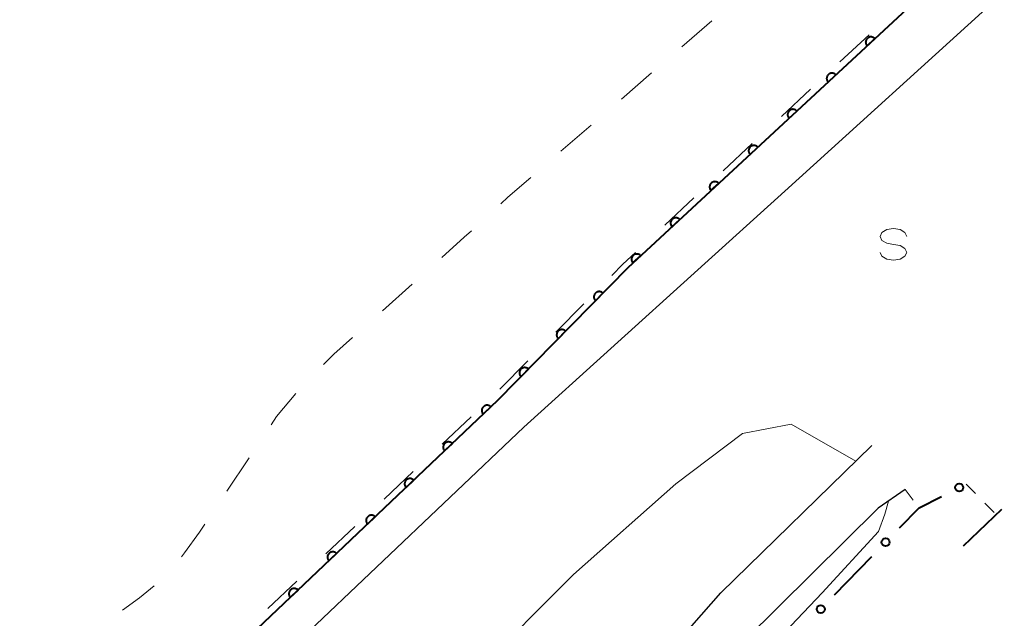
# Model space of a CAD drawing. Units: metres. Extents: x -72000 to -70369, y 42000 to 42947.
# Drawn here: x -71916 to -71823, y 42249 to 42305 of the extents above; entities that cross this region are included whole.
import ezdxf

# ---------------------------------------------------------------- set-up
doc = ezdxf.new("R2010")
doc.units = ezdxf.units.M
for name, color, linetype, lineweight in [('210100_道路縁(街区線)', 7, 'Continuous', 30), ('611100_コンクリート被覆(直落)', 7, 'Continuous', 30), ('613000_さく(未分類)', 7, 'Continuous', 30), ('620100_区域界', 7, 'Continuous', 30), ('630100_植生界', 7, 'Continuous', 30), ('634000_砂れき地(未分類)', 7, 'Continuous', 13), ('710200_等高線(主曲線)', 7, 'Continuous', 13)]:
    doc.layers.add(name, color=color, linetype=linetype, lineweight=lineweight)

msp = doc.modelspace()

# ---------------------------------------------------------------- linework, layer by layer
at = {"layer": '210100_道路縁(街区線)', "linetype": 'Continuous', "lineweight": 30, "flags": 128}
for points in [[(-71868.29, 42266.84), (-71843.75, 42288.99), (-71823.86, 42307.08), (-71783.35, 42345.1), (-71782.68, 42346.3)], [(-71801.7, 42333.25), (-71827.12, 42310.89), (-71858.51, 42281.81)], [(-72000, 42148.89), (-71987.08, 42160.64), (-71954.95, 42190.58), (-71924.29, 42220.04), (-71921.81, 42222.24), (-71920.35, 42223.54), (-71917.53, 42226.06), (-71898.35, 42243.12), (-71870.74, 42269.34), (-71858.51, 42281.81)], [(-72000, 42144.17), (-71984.71, 42158.06), (-71952.52, 42188.05), (-71921.91, 42217.47), (-71895.98, 42240.55), (-71868.29, 42266.84)], [(-71847.83, 42184.31), (-71853.72, 42191.27), (-71860.35, 42200.01), (-71863.07, 42203.86), (-71864.8, 42207.53), (-71866.92, 42214.19), (-71867.27, 42220.94), (-71866.72, 42226.52), (-71865.41, 42231.69), (-71862.93, 42236.3), (-71849.76, 42251.28), (-71835.58, 42265.11)], [(-71832.43, 42260.98), (-71834.96, 42259.23), (-71850.57, 42243.79), (-71855.56, 42237.58), (-71858.51, 42233.09), (-71860.12, 42228.67), (-71861.13, 42224.27), (-71861.44, 42220.28), (-71860.91, 42216.15), (-71859.59, 42210.57), (-71855.73, 42204.03), (-71849.15, 42195.15), (-71846.18, 42191.65), (-71843.21, 42188.14)]]:
    msp.add_lwpolyline(points, dxfattribs=at)
at = {"layer": '611100_コンクリート被覆(直落)', "linetype": 'Continuous', "lineweight": 40, "flags": 128}
msp.add_lwpolyline([(-71830.15, 42308.09), (-71858.51, 42281.81), (-71870.74, 42269.34), (-71898.35, 42243.12), (-71911.3, 42231.6), (-71917.53, 42226.06), (-71920.35, 42223.54), (-71921.81, 42222.24), (-71924.29, 42220.04), (-71954.95, 42190.58), (-71987.08, 42160.64), (-72000, 42148.89)], dxfattribs=at)
for points in [[(-71836.018, 42302.652), (-71835.284, 42303.332), (-71835.316, 42303.363), (-71835.349, 42303.39), (-71835.385, 42303.415), (-71835.423, 42303.437), (-71835.462, 42303.455), (-71835.504, 42303.47), (-71835.546, 42303.481), (-71835.588, 42303.488), (-71835.632, 42303.493), (-71835.676, 42303.491), (-71835.719, 42303.488), (-71835.762, 42303.48), (-71835.804, 42303.468), (-71835.845, 42303.453), (-71835.885, 42303.434), (-71835.922, 42303.412), (-71835.957, 42303.387), (-71835.991, 42303.359), (-71836.022, 42303.328), (-71836.049, 42303.294), (-71836.074, 42303.259), (-71836.096, 42303.221), (-71836.114, 42303.181), (-71836.129, 42303.14), (-71836.14, 42303.098), (-71836.147, 42303.055), (-71836.151, 42303.011), (-71836.15, 42302.967), (-71836.147, 42302.924), (-71836.139, 42302.881), (-71836.127, 42302.839), (-71836.112, 42302.798), (-71836.093, 42302.759), (-71836.071, 42302.722), (-71836.046, 42302.686)], [(-71839.685, 42299.254), (-71838.952, 42299.934), (-71838.983, 42299.965), (-71839.017, 42299.992), (-71839.052, 42300.017), (-71839.09, 42300.039), (-71839.13, 42300.056), (-71839.171, 42300.071), (-71839.213, 42300.083), (-71839.256, 42300.09), (-71839.3, 42300.094), (-71839.344, 42300.093), (-71839.387, 42300.09), (-71839.43, 42300.081), (-71839.472, 42300.069), (-71839.513, 42300.055), (-71839.552, 42300.036), (-71839.589, 42300.014), (-71839.625, 42299.989), (-71839.659, 42299.961), (-71839.689, 42299.929), (-71839.717, 42299.896), (-71839.742, 42299.86), (-71839.764, 42299.822), (-71839.781, 42299.783), (-71839.796, 42299.741), (-71839.808, 42299.699), (-71839.814, 42299.657), (-71839.819, 42299.613), (-71839.818, 42299.569), (-71839.814, 42299.526), (-71839.806, 42299.483), (-71839.794, 42299.441), (-71839.78, 42299.4), (-71839.761, 42299.36), (-71839.739, 42299.323), (-71839.714, 42299.288)], [(-71843.353, 42295.855), (-71842.619, 42296.535), (-71842.651, 42296.566), (-71842.684, 42296.594), (-71842.72, 42296.618), (-71842.758, 42296.64), (-71842.797, 42296.658), (-71842.838, 42296.673), (-71842.88, 42296.684), (-71842.923, 42296.691), (-71842.967, 42296.696), (-71843.011, 42296.694), (-71843.054, 42296.691), (-71843.097, 42296.683), (-71843.139, 42296.671), (-71843.18, 42296.656), (-71843.22, 42296.637), (-71843.257, 42296.615), (-71843.292, 42296.59), (-71843.326, 42296.562), (-71843.357, 42296.531), (-71843.384, 42296.497), (-71843.409, 42296.462), (-71843.431, 42296.424), (-71843.449, 42296.384), (-71843.464, 42296.343), (-71843.475, 42296.301), (-71843.482, 42296.258), (-71843.486, 42296.214), (-71843.485, 42296.17), (-71843.482, 42296.127), (-71843.474, 42296.084), (-71843.462, 42296.042), (-71843.447, 42296.001), (-71843.428, 42295.962), (-71843.406, 42295.925), (-71843.381, 42295.889)], [(-71847.02, 42292.457), (-71846.287, 42293.137), (-71846.318, 42293.168), (-71846.352, 42293.195), (-71846.387, 42293.22), (-71846.425, 42293.242), (-71846.465, 42293.259), (-71846.506, 42293.275), (-71846.548, 42293.286), (-71846.591, 42293.293), (-71846.635, 42293.297), (-71846.678, 42293.296), (-71846.722, 42293.293), (-71846.765, 42293.284), (-71846.807, 42293.273), (-71846.848, 42293.258), (-71846.887, 42293.239), (-71846.924, 42293.217), (-71846.96, 42293.192), (-71846.993, 42293.164), (-71847.024, 42293.132), (-71847.052, 42293.099), (-71847.077, 42293.063), (-71847.098, 42293.025), (-71847.116, 42292.986), (-71847.131, 42292.945), (-71847.143, 42292.902), (-71847.149, 42292.86), (-71847.154, 42292.816), (-71847.153, 42292.772), (-71847.149, 42292.729), (-71847.141, 42292.686), (-71847.129, 42292.644), (-71847.115, 42292.603), (-71847.096, 42292.563), (-71847.074, 42292.526), (-71847.049, 42292.491)], [(-71850.688, 42289.058), (-71849.954, 42289.738), (-71849.986, 42289.769), (-71850.019, 42289.797), (-71850.054, 42289.821), (-71850.093, 42289.843), (-71850.132, 42289.861), (-71850.173, 42289.876), (-71850.215, 42289.888), (-71850.258, 42289.894), (-71850.302, 42289.899), (-71850.346, 42289.897), (-71850.389, 42289.894), (-71850.432, 42289.886), (-71850.474, 42289.874), (-71850.515, 42289.859), (-71850.555, 42289.84), (-71850.592, 42289.818), (-71850.627, 42289.794), (-71850.661, 42289.765), (-71850.692, 42289.734), (-71850.719, 42289.7), (-71850.744, 42289.665), (-71850.766, 42289.627), (-71850.784, 42289.587), (-71850.799, 42289.546), (-71850.81, 42289.504), (-71850.817, 42289.461), (-71850.821, 42289.417), (-71850.82, 42289.373), (-71850.817, 42289.33), (-71850.809, 42289.287), (-71850.797, 42289.245), (-71850.782, 42289.204), (-71850.763, 42289.165), (-71850.741, 42289.128), (-71850.716, 42289.092)], [(-71854.355, 42285.66), (-71853.622, 42286.34), (-71853.653, 42286.371), (-71853.687, 42286.398), (-71853.722, 42286.423), (-71853.76, 42286.445), (-71853.8, 42286.463), (-71853.841, 42286.478), (-71853.883, 42286.489), (-71853.926, 42286.496), (-71853.969, 42286.5), (-71854.013, 42286.499), (-71854.057, 42286.496), (-71854.099, 42286.487), (-71854.142, 42286.476), (-71854.183, 42286.461), (-71854.222, 42286.442), (-71854.259, 42286.42), (-71854.295, 42286.395), (-71854.328, 42286.367), (-71854.359, 42286.335), (-71854.387, 42286.302), (-71854.411, 42286.266), (-71854.433, 42286.228), (-71854.451, 42286.189), (-71854.466, 42286.148), (-71854.478, 42286.106), (-71854.484, 42286.063), (-71854.489, 42286.019), (-71854.488, 42285.975), (-71854.484, 42285.932), (-71854.476, 42285.889), (-71854.464, 42285.847), (-71854.449, 42285.806), (-71854.43, 42285.766), (-71854.409, 42285.729), (-71854.384, 42285.694)], [(-71858.023, 42282.262), (-71857.289, 42282.941), (-71857.321, 42282.972), (-71857.354, 42283), (-71857.389, 42283.024), (-71857.427, 42283.046), (-71857.467, 42283.064), (-71857.508, 42283.079), (-71857.55, 42283.091), (-71857.593, 42283.097), (-71857.637, 42283.102), (-71857.681, 42283.1), (-71857.724, 42283.097), (-71857.767, 42283.089), (-71857.809, 42283.077), (-71857.85, 42283.062), (-71857.89, 42283.043), (-71857.927, 42283.021), (-71857.962, 42282.997), (-71857.996, 42282.968), (-71858.027, 42282.937), (-71858.054, 42282.903), (-71858.079, 42282.868), (-71858.101, 42282.83), (-71858.119, 42282.79), (-71858.134, 42282.749), (-71858.145, 42282.707), (-71858.152, 42282.664), (-71858.156, 42282.62), (-71858.155, 42282.576), (-71858.152, 42282.533), (-71858.144, 42282.49), (-71858.132, 42282.448), (-71858.117, 42282.407), (-71858.098, 42282.368), (-71858.076, 42282.331), (-71858.051, 42282.295)], [(-71861.546, 42278.715), (-71860.846, 42279.428), (-71860.878, 42279.458), (-71860.913, 42279.484), (-71860.95, 42279.507), (-71860.989, 42279.527), (-71861.029, 42279.543), (-71861.071, 42279.556), (-71861.114, 42279.565), (-71861.157, 42279.57), (-71861.201, 42279.572), (-71861.244, 42279.569), (-71861.288, 42279.564), (-71861.33, 42279.553), (-71861.371, 42279.539), (-71861.412, 42279.523), (-71861.45, 42279.502), (-71861.486, 42279.478), (-71861.521, 42279.452), (-71861.553, 42279.422), (-71861.582, 42279.389), (-71861.608, 42279.354), (-71861.631, 42279.318), (-71861.651, 42279.279), (-71861.667, 42279.238), (-71861.68, 42279.196), (-71861.689, 42279.154), (-71861.694, 42279.111), (-71861.696, 42279.067), (-71861.693, 42279.023), (-71861.688, 42278.98), (-71861.677, 42278.937), (-71861.664, 42278.896), (-71861.647, 42278.856), (-71861.626, 42278.817), (-71861.602, 42278.781), (-71861.576, 42278.747)], [(-71865.047, 42275.145), (-71864.347, 42275.859), (-71864.379, 42275.888), (-71864.414, 42275.914), (-71864.451, 42275.937), (-71864.49, 42275.957), (-71864.53, 42275.973), (-71864.572, 42275.986), (-71864.615, 42275.995), (-71864.658, 42276), (-71864.702, 42276.002), (-71864.745, 42275.999), (-71864.789, 42275.994), (-71864.831, 42275.983), (-71864.872, 42275.97), (-71864.913, 42275.953), (-71864.951, 42275.932), (-71864.987, 42275.908), (-71865.022, 42275.882), (-71865.054, 42275.852), (-71865.083, 42275.819), (-71865.109, 42275.784), (-71865.132, 42275.748), (-71865.152, 42275.709), (-71865.168, 42275.668), (-71865.181, 42275.627), (-71865.19, 42275.584), (-71865.195, 42275.541), (-71865.197, 42275.497), (-71865.194, 42275.453), (-71865.189, 42275.41), (-71865.178, 42275.368), (-71865.165, 42275.326), (-71865.148, 42275.286), (-71865.127, 42275.247), (-71865.103, 42275.211), (-71865.077, 42275.177)], [(-71868.548, 42271.575), (-71867.848, 42272.289), (-71867.881, 42272.318), (-71867.915, 42272.344), (-71867.952, 42272.367), (-71867.991, 42272.387), (-71868.031, 42272.403), (-71868.073, 42272.416), (-71868.116, 42272.426), (-71868.159, 42272.43), (-71868.203, 42272.433), (-71868.246, 42272.429), (-71868.29, 42272.424), (-71868.332, 42272.414), (-71868.373, 42272.4), (-71868.414, 42272.383), (-71868.452, 42272.362), (-71868.488, 42272.339), (-71868.523, 42272.312), (-71868.555, 42272.282), (-71868.584, 42272.249), (-71868.61, 42272.214), (-71868.633, 42272.178), (-71868.653, 42272.139), (-71868.669, 42272.099), (-71868.682, 42272.057), (-71868.691, 42272.014), (-71868.696, 42271.971), (-71868.698, 42271.927), (-71868.695, 42271.883), (-71868.69, 42271.84), (-71868.679, 42271.798), (-71868.666, 42271.756), (-71868.649, 42271.716), (-71868.628, 42271.678), (-71868.604, 42271.642), (-71868.578, 42271.607)], [(-71872.096, 42268.053), (-71871.37, 42268.741), (-71871.402, 42268.772), (-71871.436, 42268.799), (-71871.472, 42268.823), (-71871.51, 42268.845), (-71871.55, 42268.862), (-71871.591, 42268.877), (-71871.633, 42268.887), (-71871.676, 42268.894), (-71871.72, 42268.898), (-71871.764, 42268.896), (-71871.807, 42268.892), (-71871.85, 42268.883), (-71871.892, 42268.871), (-71871.933, 42268.856), (-71871.972, 42268.836), (-71872.009, 42268.814), (-71872.044, 42268.788), (-71872.077, 42268.76), (-71872.108, 42268.728), (-71872.135, 42268.694), (-71872.159, 42268.658), (-71872.181, 42268.62), (-71872.198, 42268.58), (-71872.212, 42268.539), (-71872.223, 42268.497), (-71872.229, 42268.454), (-71872.233, 42268.41), (-71872.232, 42268.366), (-71872.228, 42268.323), (-71872.219, 42268.28), (-71872.207, 42268.238), (-71872.192, 42268.197), (-71872.172, 42268.158), (-71872.15, 42268.121), (-71872.124, 42268.086)], [(-71875.721, 42264.61), (-71874.996, 42265.298), (-71875.028, 42265.329), (-71875.062, 42265.356), (-71875.097, 42265.38), (-71875.136, 42265.402), (-71875.175, 42265.419), (-71875.217, 42265.433), (-71875.259, 42265.444), (-71875.302, 42265.45), (-71875.346, 42265.454), (-71875.39, 42265.453), (-71875.433, 42265.449), (-71875.475, 42265.44), (-71875.518, 42265.428), (-71875.558, 42265.413), (-71875.598, 42265.393), (-71875.634, 42265.371), (-71875.67, 42265.345), (-71875.703, 42265.317), (-71875.733, 42265.285), (-71875.76, 42265.251), (-71875.785, 42265.215), (-71875.806, 42265.177), (-71875.824, 42265.137), (-71875.838, 42265.096), (-71875.849, 42265.054), (-71875.855, 42265.011), (-71875.859, 42264.967), (-71875.857, 42264.923), (-71875.853, 42264.88), (-71875.845, 42264.837), (-71875.832, 42264.795), (-71875.817, 42264.754), (-71875.798, 42264.715), (-71875.775, 42264.678), (-71875.75, 42264.643)], [(-71879.347, 42261.167), (-71878.622, 42261.855), (-71878.653, 42261.886), (-71878.687, 42261.913), (-71878.723, 42261.937), (-71878.761, 42261.959), (-71878.801, 42261.976), (-71878.842, 42261.99), (-71878.885, 42262.001), (-71878.928, 42262.007), (-71878.971, 42262.011), (-71879.015, 42262.01), (-71879.058, 42262.006), (-71879.101, 42261.997), (-71879.143, 42261.985), (-71879.184, 42261.969), (-71879.223, 42261.95), (-71879.26, 42261.928), (-71879.295, 42261.902), (-71879.328, 42261.873), (-71879.359, 42261.842), (-71879.386, 42261.808), (-71879.41, 42261.772), (-71879.432, 42261.734), (-71879.449, 42261.694), (-71879.464, 42261.653), (-71879.475, 42261.611), (-71879.481, 42261.568), (-71879.485, 42261.524), (-71879.483, 42261.48), (-71879.479, 42261.437), (-71879.47, 42261.394), (-71879.458, 42261.352), (-71879.443, 42261.311), (-71879.423, 42261.272), (-71879.401, 42261.235), (-71879.376, 42261.2)], [(-71882.972, 42257.723), (-71882.247, 42258.412), (-71882.279, 42258.443), (-71882.313, 42258.47), (-71882.348, 42258.494), (-71882.387, 42258.515), (-71882.427, 42258.533), (-71882.468, 42258.547), (-71882.51, 42258.558), (-71882.553, 42258.564), (-71882.597, 42258.568), (-71882.641, 42258.567), (-71882.684, 42258.563), (-71882.727, 42258.554), (-71882.769, 42258.542), (-71882.809, 42258.526), (-71882.849, 42258.507), (-71882.886, 42258.484), (-71882.921, 42258.459), (-71882.954, 42258.43), (-71882.985, 42258.399), (-71883.012, 42258.365), (-71883.036, 42258.329), (-71883.057, 42258.291), (-71883.075, 42258.251), (-71883.089, 42258.21), (-71883.1, 42258.167), (-71883.106, 42258.124), (-71883.11, 42258.081), (-71883.109, 42258.037), (-71883.105, 42257.994), (-71883.096, 42257.951), (-71883.084, 42257.909), (-71883.068, 42257.868), (-71883.049, 42257.829), (-71883.026, 42257.792), (-71883.001, 42257.757)], [(-71886.598, 42254.28), (-71885.873, 42254.969), (-71885.905, 42255), (-71885.939, 42255.027), (-71885.974, 42255.051), (-71886.012, 42255.072), (-71886.052, 42255.09), (-71886.094, 42255.104), (-71886.136, 42255.115), (-71886.179, 42255.121), (-71886.222, 42255.125), (-71886.266, 42255.123), (-71886.31, 42255.12), (-71886.352, 42255.111), (-71886.394, 42255.098), (-71886.435, 42255.083), (-71886.474, 42255.064), (-71886.511, 42255.041), (-71886.546, 42255.016), (-71886.58, 42254.987), (-71886.61, 42254.955), (-71886.637, 42254.922), (-71886.662, 42254.886), (-71886.683, 42254.848), (-71886.7, 42254.808), (-71886.715, 42254.767), (-71886.726, 42254.724), (-71886.732, 42254.681), (-71886.736, 42254.638), (-71886.734, 42254.594), (-71886.73, 42254.55), (-71886.722, 42254.508), (-71886.709, 42254.466), (-71886.694, 42254.425), (-71886.674, 42254.386), (-71886.652, 42254.349), (-71886.627, 42254.314)], [(-71890.224, 42250.837), (-71889.498, 42251.526), (-71889.53, 42251.556), (-71889.564, 42251.583), (-71889.6, 42251.608), (-71889.638, 42251.629), (-71889.678, 42251.647), (-71889.719, 42251.661), (-71889.761, 42251.672), (-71889.804, 42251.678), (-71889.848, 42251.682), (-71889.892, 42251.68), (-71889.935, 42251.677), (-71889.978, 42251.668), (-71890.02, 42251.655), (-71890.061, 42251.64), (-71890.1, 42251.621), (-71890.137, 42251.598), (-71890.172, 42251.573), (-71890.205, 42251.544), (-71890.236, 42251.512), (-71890.263, 42251.478), (-71890.287, 42251.443), (-71890.309, 42251.405), (-71890.326, 42251.365), (-71890.34, 42251.323), (-71890.351, 42251.281), (-71890.358, 42251.238), (-71890.362, 42251.195), (-71890.36, 42251.151), (-71890.356, 42251.107), (-71890.347, 42251.065), (-71890.335, 42251.023), (-71890.32, 42250.982), (-71890.3, 42250.943), (-71890.278, 42250.906), (-71890.252, 42250.871)]]:
    msp.add_lwpolyline(points, close=True, dxfattribs=at)
at = {"layer": '613000_さく(未分類)', "linetype": 'Continuous', "lineweight": 40}
for p, q in [((-71826.97, 42255.68), (-71823.359, 42259.139)), ((-71839.065, 42251.091), (-71835.583, 42254.679))]:
    msp.add_line(p, q, dxfattribs=at)
at = {"layer": '613000_さく(未分類)', "linetype": 'Continuous', "lineweight": 40, "flags": 128}
msp.add_lwpolyline([(-71832.972, 42257.371), (-71831.13, 42259.27), (-71829.026, 42260.327)], dxfattribs=at)
at = {"layer": '613000_さく(未分類)', "linetype": 'Continuous', "lineweight": 40}
for centre in [(-71827.351, 42261.168), (-71834.278, 42256.025), (-71840.37, 42249.745)]:
    msp.add_circle(centre, 0.375, dxfattribs=at)
at = {"layer": '620100_区域界', "linetype": 'Continuous', "lineweight": 13}
for p, q in [((-71853.438, 42302.562), (-71850.601, 42305.014)), ((-71835.832, 42303.701), (-71838.576, 42301.145)), ((-71859.113, 42297.658), (-71856.276, 42300.11)), ((-71841.32, 42298.589), (-71844.064, 42296.033)), ((-71864.788, 42292.755), (-71861.951, 42295.207)), ((-71846.808, 42293.477), (-71849.552, 42290.921)), ((-71852.296, 42288.366), (-71855.041, 42285.81)), ((-71857.785, 42283.254), (-71858.97, 42282.15)), ((-71860.01, 42281.095), (-71858.97, 42282.15)), ((-71881.574, 42277.775), (-71878.78, 42280.276)), ((-71865.275, 42275.753), (-71862.643, 42278.424)), ((-71870.54, 42270.412), (-71867.908, 42273.083)), ((-71875.965, 42265.233), (-71873.237, 42267.807)), ((-71896.186, 42260.83), (-71894.103, 42263.948)), ((-71881.42, 42260.086), (-71878.692, 42262.66)), ((-71886.874, 42254.939), (-71884.147, 42257.513)), ((-71892.329, 42249.792), (-71889.602, 42252.365))]:
    msp.add_line(p, q, dxfattribs=at)
at = {"layer": '620100_区域界', "linetype": 'Continuous', "lineweight": 13, "flags": 128}
for points in [[(-71870.443, 42287.829), (-71869.77, 42288.45), (-71867.626, 42290.303)], [(-71875.986, 42282.777), (-71873.87, 42284.67), (-71873.2, 42285.287)], [(-71887.104, 42272.711), (-71886.15, 42273.68), (-71884.369, 42275.274)], [(-71892.02, 42267.066), (-71891.51, 42267.83), (-71889.704, 42270.011)], [(-71900.461, 42254.671), (-71900.18, 42255.02), (-71898.77, 42256.96), (-71898.268, 42257.711)], [(-71905.991, 42249.661), (-71904.41, 42250.8), (-71903.008, 42251.932)]]:
    msp.add_lwpolyline(points, dxfattribs=at)
at = {"layer": '630100_植生界', "linetype": 'Continuous', "lineweight": 13}
for p, q in [((-71826.71, 42261.49), (-71825.836, 42260.597)), ((-71832.43, 42260.98), (-71831.673, 42259.985)), ((-71824.961, 42259.704), (-71824.087, 42258.81))]:
    msp.add_line(p, q, dxfattribs=at)
at = {"layer": '634000_砂れき地(未分類)', "linetype": 'Continuous', "lineweight": 13, "flags": 128}
for points in [[(-71832.29, 42284.76), (-71832.457, 42285.135), (-71832.915, 42285.41), (-71833.54, 42285.51), (-71834.165, 42285.41), (-71834.623, 42285.135), (-71834.79, 42284.76), (-71834.623, 42284.385), (-71834.165, 42284.11), (-71833.54, 42284.01)], [(-71833.54, 42284.01), (-71832.915, 42283.91), (-71832.457, 42283.635), (-71832.29, 42283.26), (-71832.457, 42282.885), (-71832.915, 42282.61), (-71833.54, 42282.51), (-71834.165, 42282.61), (-71834.623, 42282.885), (-71834.79, 42283.26)]]:
    msp.add_lwpolyline(points, dxfattribs=at)
at = {"layer": '710200_等高線(主曲線)', "linetype": 'Continuous', "lineweight": 13, "elevation": 6, "flags": 128}
for points in [[(-71837.08, 42263.65), (-71843.15, 42267.12), (-71847.72, 42266.24), (-71854, 42261.52), (-71863.6, 42252.99), (-71872.73, 42243.87), (-71873.52, 42242.84), (-71873.91, 42241.61), (-71873.88, 42238.95), (-71874.23, 42237.64), (-71874.69, 42236.98)], [(-71853.51, 42236.85), (-71849.65, 42241.38), (-71840.24, 42251.27), (-71834.94, 42257.04), (-71834.36, 42258.65), (-71834.01, 42259.89)]]:
    msp.add_lwpolyline(points, dxfattribs=at)

doc.saveas('drawing.dxf')
